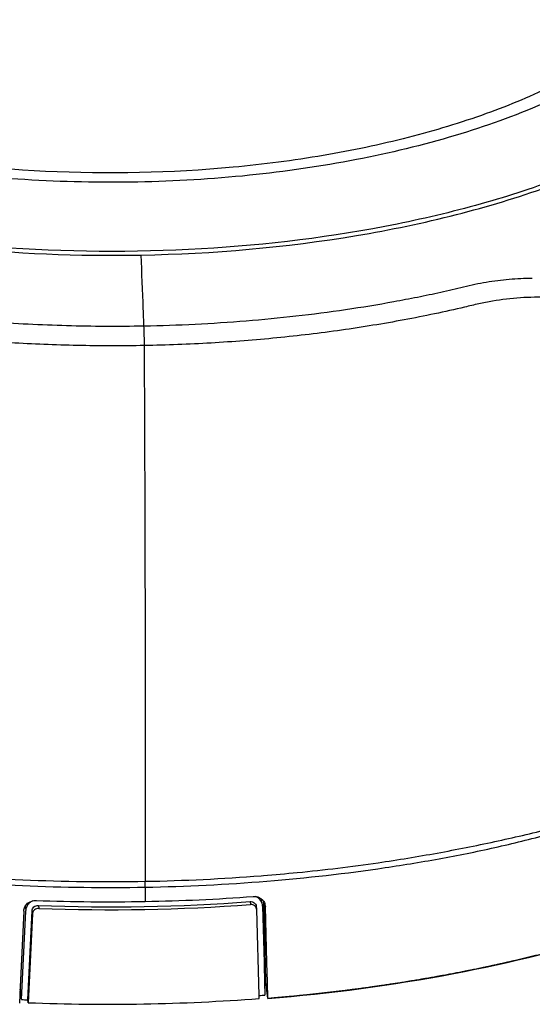
# Model space of a CAD drawing. Units: millimetres. Extents: x 0 to 420, y 0 to 297.
# Drawn here: x 226 to 251, y 166 to 213 of the extents above; entities that cross this region are included whole.
import ezdxf

# ---------------------------------------------------------------- set-up
doc = ezdxf.new("R2010")
doc.units = ezdxf.units.MM
doc.header["$LTSCALE"] = 23.1
doc.layers.add('00_COMPONENTS', color=7, linetype='CONTINUOUS')
doc.layers.add('03__ASM_ALL_CURVES', color=7, linetype='CONTINUOUS')

msp = doc.modelspace()

# ---------------------------------------------------------------- linework, layer by layer
at = {"layer": '00_COMPONENTS', "color": 7, "linetype": 'Continuous'}
for p, q in [((237.96724, 171.93457), (238.07606, 171.94323)), ((232.39122, 171.38409), (232.38486, 170.69514)), ((237.44243, 170.686), (237.46206, 170.54555)), ((238.02879, 170.53095), (237.99008, 170.80795)), ((238.09375, 170.68991), (238.18769, 166.82553)), ((238.18829, 166.81818), (238.09443, 170.6888)), ((226.5361, 170.23458), (226.36332, 166.59165)), ((226.42613, 165.97281), (226.63336, 170.22985)), ((226.60844, 170.45765), (226.63505, 170.26725)), ((226.63336, 170.22985), (226.63518, 170.26724)), ((226.72834, 165.9601), (226.93659, 170.24539)), ((226.93659, 170.24539), (226.95624, 170.10482)), ((227.24078, 170.49901), (227.26041, 170.35855)), ((237.73429, 170.47072), (237.75394, 170.33015)), ((237.75621, 170.30279), (237.75394, 170.33015)), ((237.8709, 166.1653), (237.75621, 170.30279)), ((238.03334, 170.47618), (238.02875, 170.53127)), ((238.03321, 170.47617), (238.10933, 167.73511)), ((238.1692, 170.50298), (238.17379, 170.44791)), ((238.25076, 167.73916), (238.17379, 170.44791)), ((226.95624, 170.10482), (226.74799, 165.81947)), ((238.10933, 167.73511), (238.1125, 167.62088)), ((238.1125, 167.62088), (238.13463, 166.82407)), ((238.27665, 166.82806), (238.25076, 167.73916)), ((238.18203, 167.05861), (238.12806, 167.05762)), ((226.36332, 166.59165), (226.3259, 165.80255)), ((226.42627, 165.9728), (226.35736, 166.46593)), ((238.13463, 166.82407), (238.13483, 166.81671)), ((238.13483, 166.81671), (238.1523, 166.18775)), ((238.18829, 166.81818), (238.18781, 166.82553)), ((238.29955, 166.02204), (238.27665, 166.82806)), ((226.74799, 165.81947), (226.72834, 165.9601)), ((237.87483, 166.02343), (237.8709, 166.1653))]:
    msp.add_line(p, q, dxfattribs=at)
at = {"layer": '00_COMPONENTS', "color": 4, "linetype": 'Continuous'}
for p, q in [((238.19428, 166.75155), (238.13696, 166.74672)), ((238.29955, 166.02204), (238.18829, 166.81818))]:
    msp.add_line(p, q, dxfattribs=at)
at = {"layer": '00_COMPONENTS', "color": 7, "linetype": 'Continuous'}
for centre, radius, start, end in [((204.74089, 197.31713), 27.60869, 0.302639, 2.277314), ((-3313.3478, 178.57222), 3545.74731, 359.88837942, 0.30525751), ((193.74027, 171.7401), 38.65259, 359.472271, 359.888061), ((230.72277, 263.82984), 92.18038, 271.0380694, 274.507531), ((230.84321, 262.2006), 90.54671, 274.581651, 275.6202116), ((230.64461, 265.74542), 95.06621, 267.8898572, 271.0488983), ((230.62164, 264.42522), 93.98704, 267.9385407, 274.1617102), ((230.67791, 264.17289), 93.49333, 271.0461347, 274.236917), ((230.6403, 264.33728), 94.03949, 267.940278, 274.1599732), ((237.68225, 170.43522), 0.49162, 7.918575, 21.017669), ((230.563, 260.78626), 94.90367, 267.5017625, 267.6842881), ((230.56782, 261.0425), 95.29961, 267.702835, 274.3974162), ((230.78692, 256.69306), 90.80452, 274.474396, 274.6524282)]:
    msp.add_arc(centre, radius, start, end, dxfattribs=at)
for points, knots in [([(260.1733, 222.94021), (260.58881, 222.16225), (261.03842, 220.90148), (261.13594, 219.16763), (260.90467, 217.4344), (259.94259, 215.25731), (257.89652, 212.90967), (255.03678, 210.7999), (251.44258, 208.96953), (247.21366, 207.46255), (242.47086, 206.32195), (237.35359, 205.58161), (232.01427, 205.26417), (226.61294, 205.3794), (221.3117, 205.92387), (216.26948, 206.88078), (211.63572, 208.22156), (207.54793, 209.90518), (205.1158, 211.311), (204.04013, 212.07218)], [0, 0, 0, 0, 0.039106, 0.05782705, 0.07661115, 0.11618658, 0.16117843, 0.21326481, 0.27283817, 0.3394042, 0.4118775, 0.4887774, 0.56836789, 0.64877024, 0.72806429, 0.80438647, 0.8760334, 0.94157219, 1, 1, 1, 1]), ([(259.82131, 217.44972), (259.59702, 216.72673), (258.8724, 215.26628), (257.18003, 213.3103), (254.89015, 211.51656), (252.05309, 209.91543), (248.7281, 208.53568), (244.98633, 207.40643), (240.90936, 206.55214), (235.08699, 205.7985), (227.6297, 205.64686), (220.27903, 206.50045), (214.75374, 207.80755), (211.02718, 209.03627), (207.7217, 210.50347), (205.73986, 211.68354), (204.84967, 212.31348)], [0, 0, 0, 0, 0.03785547, 0.08026655, 0.12839441, 0.18260854, 0.24270196, 0.30806156, 0.37778686, 0.45077524, 0.60141568, 0.74952955, 0.81945716, 0.88507324, 0.94546437, 1, 1, 1, 1]), ([(263.3496, 213.15541), (262.85042, 212.38829), (261.58421, 210.88788), (259.17107, 208.92218), (256.19004, 207.14483), (252.69774, 205.58761), (248.75955, 204.27788), (242.88668, 202.86576), (234.99059, 201.90312), (225.3382, 201.98697), (217.42297, 203.08581), (211.51517, 204.59617), (207.53558, 205.97365), (203.99552, 207.59056), (201.86552, 208.87323), (200.90291, 209.5544)], [0, 0, 0, 0, 0.04111871, 0.08741836, 0.13927676, 0.19658583, 0.25888768, 0.32547183, 0.46769857, 0.6149457, 0.75808318, 0.82542792, 0.88865762, 0.94702038, 1, 1, 1, 1]), ([(232.19527, 201.82275), (235.66642, 201.88637), (240.78112, 202.32843), (247.29103, 203.67903), (251.68419, 204.9997), (255.58364, 206.61679), (258.9052, 208.4973), (261.57644, 210.60228), (262.96296, 212.23008), (263.49813, 213.06372)], [0, 0, 0, 0, 0.30351919, 0.4466427, 0.58075306, 0.70396114, 0.81498206, 0.91339342, 1, 1, 1, 1]), ([(200.80203, 209.39374), (201.69308, 208.7632), (203.65102, 207.56919), (206.89093, 206.0411), (210.5193, 204.71562), (215.90829, 203.21767), (223.17354, 202.01719), (229.15298, 201.76698), (232.19527, 201.82275)], [0, 0, 0, 0, 0.09997754, 0.20944904, 0.32762479, 0.45334204, 0.72130924, 1, 1, 1, 1]), ([(232.32777, 198.41421), (232.31684, 198.68495), (232.26932, 199.82099), (232.22318, 200.95712), (232.19527, 201.82275)], [0, 0, 0, 0, 0.23830733, 1, 1, 1, 1]), ([(232.32778, 198.41419), (233.96942, 198.44423), (237.21731, 198.60315), (241.2285, 199.05492), (243.96999, 199.50527), (245.49429, 199.797), (246.4307, 199.99395), (247.17107, 200.15978), (247.71985, 200.28928), (248.26424, 200.42008), (248.99398, 200.55851), (249.91469, 200.67829), (250.65751, 200.71114), (251.0293, 200.71086)], [0, 0, 0, 0, 0.26092754, 0.51638008, 0.64099878, 0.70235145, 0.76299973, 0.79305845, 0.82292019, 0.85260815, 0.88201881, 0.9409171, 1, 1, 1, 1]), ([(204.59822, 196.01872), (204.99316, 196.45399), (205.82798, 197.3034), (207.27419, 198.37839), (208.89079, 199.20878), (210.6187, 199.75245), (212.3894, 200.01807), (213.86809, 200.03888), (215.03762, 199.9491), (215.91046, 199.83259), (216.77786, 199.66047), (217.95091, 199.45246), (219.4344, 199.21493), (221.23485, 198.97323), (223.05656, 198.77261), (225.51309, 198.56086), (228.60571, 198.40329), (231.08672, 198.3914), (232.32778, 198.41419)], [0, 0, 0, 0, 0.06079794, 0.12284849, 0.18556536, 0.24790612, 0.30936731, 0.37014798, 0.40044108, 0.43065677, 0.46117189, 0.49189678, 0.55389364, 0.61656619, 0.67979392, 0.74345818, 0.87159917, 1, 1, 1, 1]), ([(255.77054, 198.82405), (255.35944, 199.02556), (254.50527, 199.36135), (253.16933, 199.66715), (251.81293, 199.80132), (250.45592, 199.78505), (249.33479, 199.65361), (248.44139, 199.47826), (247.51746, 199.24656), (246.31839, 198.98515), (244.84796, 198.69255), (243.35057, 198.43143), (241.31135, 198.1208), (238.7135, 197.81041), (235.54929, 197.56335), (233.41975, 197.48257), (232.34918, 197.46296)], [0, 0, 0, 0, 0.05785695, 0.11541347, 0.17267752, 0.22970504, 0.28659851, 0.31505379, 0.3447106, 0.40695335, 0.47012024, 0.53416542, 0.59901707, 0.7307776, 0.86468714, 1, 1, 1, 1]), ([(232.34918, 197.46296), (231.27347, 197.44323), (229.12188, 197.44614), (225.90477, 197.57684), (223.23987, 197.79066), (221.12947, 198.02465), (219.56664, 198.22977), (218.02226, 198.46716), (216.75689, 198.68317), (215.77684, 198.87955), (214.82953, 199.02126), (213.16986, 199.14523), (210.77459, 198.97545), (208.92777, 198.38192), (208.07138, 197.94972)], [0, 0, 0, 0, 0.13154412, 0.26298202, 0.39356973, 0.45831761, 0.52257663, 0.58627109, 0.64934988, 0.67950527, 0.70846261, 0.76640788, 0.88271504, 1, 1, 1, 1]), ([(232.39122, 171.38409), (234.34556, 171.41981), (238.21086, 171.61039), (242.9835, 172.15012), (246.69145, 172.76161), (249.37367, 173.30506), (251.96547, 173.95306), (253.64911, 174.46107), (254.47429, 174.72696)], [0, 0, 0, 0, 0.26166797, 0.51768345, 0.6424967, 0.76466388, 0.88394086, 1, 1, 1, 1]), ([(239.71081, 172.08915), (241.01293, 172.2173), (243.26707, 172.49064), (246.43566, 173.0074), (249.19776, 173.56098), (251.4416, 174.07814), (253.18726, 174.52455), (254.04148, 174.76217), (254.46449, 174.88155)], [0, 0, 0, 0, 0.26107927, 0.45288746, 0.64048447, 0.82308734, 0.91229511, 1, 1, 1, 1]), ([(209.51946, 174.0577), (209.96207, 173.95768), (210.85324, 173.75867), (212.6628, 173.38944), (214.9686, 172.96765), (217.78316, 172.52543), (221.62396, 172.04704), (226.50033, 171.68017), (230.42542, 171.62834), (232.39278, 171.66459)], [0, 0, 0, 0, 0.05905062, 0.11882484, 0.24032982, 0.36406201, 0.48954059, 0.74393464, 1, 1, 1, 1]), ([(209.50693, 173.9027), (210.39456, 173.66919), (212.19559, 173.22654), (214.94793, 172.67605), (217.76718, 172.2331), (221.61245, 171.76182), (226.49337, 171.39835), (230.42204, 171.34789), (232.39122, 171.38409)], [0, 0, 0, 0, 0.11924342, 0.24088227, 0.36454809, 0.48992214, 0.74412128, 1, 1, 1, 1]), ([(226.5361, 170.23458), (226.53942, 170.30466), (226.57728, 170.44652), (226.7629, 170.67677), (226.99689, 170.7491), (227.14421, 170.74368)], [0, 0, 0, 0, 0.24268306, 0.49003846, 1, 1, 1, 1]), ([(226.97672, 170.72709), (226.92866, 170.70754), (226.83813, 170.65658), (226.72929, 170.54767), (226.65711, 170.41469), (226.63743, 170.31627), (226.63505, 170.26725)], [0, 0, 0, 0, 0.25803513, 0.50960404, 0.75593349, 1, 1, 1, 1]), ([(237.44243, 170.686), (237.47709, 170.68855), (237.54653, 170.68257), (237.6396, 170.63899), (237.7079, 170.56535), (237.72985, 170.50253), (237.73428, 170.47075)], [0, 0, 0, 0, 0.26199662, 0.51411804, 0.75802356, 1, 1, 1, 1]), ([(237.58527, 170.93507), (237.61524, 170.9373), (237.73231, 170.93797), (237.85016, 170.90441), (237.92544, 170.86087)], [0, 0, 0, 0, 0.25679686, 1, 1, 1, 1]), ([(238.02874, 170.53127), (238.01652, 170.61856), (237.94021, 170.7922), (237.78314, 170.89627), (237.69805, 170.92702)], [0, 0, 0, 0, 0.49344642, 1, 1, 1, 1]), ([(226.93659, 170.24539), (226.93829, 170.28027), (226.95719, 170.35092), (227.02719, 170.43639), (227.12677, 170.49012), (227.20282, 170.50037), (227.24078, 170.49901)], [0, 0, 0, 0, 0.23994346, 0.48508694, 0.73898319, 1, 1, 1, 1]), ([(227.26041, 170.35855), (227.22245, 170.3599), (227.14639, 170.34961), (227.04682, 170.29584), (226.97684, 170.21035), (226.95793, 170.1397), (226.95624, 170.10482)], [0, 0, 0, 0, 0.26100253, 0.5149117, 0.76006974, 1, 1, 1, 1]), ([(237.75393, 170.33014), (237.7495, 170.36193), (237.72756, 170.42477), (237.65925, 170.49844), (237.56618, 170.54207), (237.49672, 170.54808), (237.46206, 170.54555)], [0, 0, 0, 0, 0.24195886, 0.48587698, 0.73801297, 1, 1, 1, 1]), ([(238.29955, 166.02204), (241.29832, 166.26852), (247.07288, 167.02867), (252.73415, 168.42055), (255.40467, 169.27647)], [0, 0, 0, 0, 0.51759278, 1, 1, 1, 1])]:
    msp.add_open_spline(points, degree=3, knots=knots, dxfattribs=at)
for points in [[(237.92544, 170.86087), (237.97337, 170.83314), (238.01753, 170.79731), (238.054, 170.75563)], [(238.054, 170.75563), (238.09096, 170.71338), (238.12096, 170.66392), (238.14116, 170.61154)]]:
    msp.add_open_spline(points, degree=3, dxfattribs=at)
at = {"layer": '00_COMPONENTS', "color": 4, "linetype": 'Continuous'}
for points, knots in [([(251.44224, 168.14801), (251.35718, 168.12708), (251.22959, 168.09568), (251.05946, 168.05382), (250.95313, 168.02766), (250.86807, 168.00672), (250.81489, 167.99365), (250.7777, 167.98447), (250.7564, 167.97927), (250.73489, 167.97425), (250.70807, 167.96791), (250.64366, 167.95275), (250.54705, 167.92998), (250.41824, 167.89964), (250.28943, 167.86929), (250.19281, 167.84654), (250.12842, 167.83136), (250.10156, 167.82506), (250.08013, 167.81996), (250.0585, 167.81505), (250.02057, 167.80653), (249.96642, 167.79432), (249.83642, 167.76504), (249.68478, 167.73087), (249.5331, 167.69672), (249.4573, 167.67962), (249.41393, 167.6699), (249.38154, 167.66248), (249.34865, 167.65552), (249.30498, 167.64609), (249.25032, 167.63435), (249.18476, 167.62024), (249.09734, 167.60143), (248.98807, 167.57792), (248.87879, 167.55442), (248.79138, 167.5356), (248.73671, 167.52388), (248.69307, 167.51441), (248.66008, 167.50757), (248.627, 167.5008), (248.5609, 167.48723), (248.46172, 167.46689), (248.3295, 167.43976), (248.2193, 167.41715), (248.13115, 167.39906), (248.07605, 167.38776), (248.03199, 167.37872), (248.00441, 167.37307), (247.98518, 167.36911), (247.97408, 167.36685), (247.96257, 167.36462), (247.94832, 167.36183), (247.92544, 167.35737), (247.89686, 167.35179), (247.85113, 167.34286), (247.79397, 167.3317), (247.72537, 167.31831), (247.63392, 167.30045), (247.47386, 167.2692), (247.33667, 167.24242), (247.24521, 167.22456)], [0, 0, 0, 0, 0.0625, 0.09375, 0.125, 0.140625, 0.15625, 0.1640625, 0.16796875, 0.171875, 0.1796875, 0.1875, 0.21875, 0.25, 0.28125, 0.3125, 0.3203125, 0.328125, 0.33203125, 0.3359375, 0.34375, 0.359375, 0.375, 0.4375, 0.46875, 0.484375, 0.4921875, 0.5, 0.5078125, 0.515625, 0.53125, 0.546875, 0.5625, 0.59375, 0.625, 0.640625, 0.65625, 0.6640625, 0.671875, 0.6796875, 0.6875, 0.71875, 0.75, 0.78125, 0.796875, 0.8125, 0.8203125, 0.828125, 0.83203125, 0.83398438, 0.8359375, 0.83984375, 0.84375, 0.8515625, 0.859375, 0.875, 0.890625, 0.90625, 0.9375, 1, 1, 1, 1]), ([(247.24521, 167.22456), (247.15566, 167.20796), (247.02132, 167.18305), (246.84222, 167.14983), (246.73027, 167.12907), (246.64072, 167.11245), (246.58472, 167.10211), (246.54, 167.09373), (246.50623, 167.08772), (246.47239, 167.08178), (246.40474, 167.06987), (246.30325, 167.05202), (246.16795, 167.02821), (246.03264, 167.0044), (245.93116, 166.98654), (245.8635, 166.97465), (245.82969, 166.96868), (245.79581, 166.96279), (245.75033, 166.95529), (245.6936, 166.9458), (245.55734, 166.92312), (245.3984, 166.89662), (245.23944, 166.87016), (245.15998, 166.8569), (245.11454, 166.84937), (245.08056, 166.84359), (245.04619, 166.8383), (245.00051, 166.83108), (244.9205, 166.81851), (244.80622, 166.80052), (244.66909, 166.77894), (244.5548, 166.76096), (244.46339, 166.74656), (244.40622, 166.73761), (244.36056, 166.73034), (244.32611, 166.72517), (244.2916, 166.72007), (244.22262, 166.70984), (244.11912, 166.6945), (243.98114, 166.67405), (243.86615, 166.65701), (243.77416, 166.64337), (243.71666, 166.63485), (243.67067, 166.62803), (243.64189, 166.62377), (243.62183, 166.62078), (243.61024, 166.61909), (243.59819, 166.61743), (243.58329, 166.61535), (243.55936, 166.61203), (243.52948, 166.60787), (243.48166, 166.60122), (243.42188, 166.59291), (243.35015, 166.58293), (243.25451, 166.56963), (243.08714, 166.54636), (242.94367, 166.52641), (242.84803, 166.51311)], [0, 0, 0, 0, 0.0625, 0.09375, 0.125, 0.140625, 0.15625, 0.1640625, 0.171875, 0.1796875, 0.1875, 0.21875, 0.25, 0.28125, 0.3125, 0.3203125, 0.328125, 0.3359375, 0.34375, 0.359375, 0.375, 0.4375, 0.46875, 0.484375, 0.4921875, 0.5, 0.5078125, 0.515625, 0.53125, 0.5625, 0.59375, 0.625, 0.640625, 0.65625, 0.6640625, 0.671875, 0.6796875, 0.6875, 0.71875, 0.75, 0.78125, 0.796875, 0.8125, 0.8203125, 0.828125, 0.83203125, 0.83398438, 0.8359375, 0.83984375, 0.84375, 0.8515625, 0.859375, 0.875, 0.890625, 0.90625, 0.9375, 1, 1, 1, 1]), ([(242.84803, 166.51311), (242.75497, 166.50101), (242.61538, 166.48287), (242.42926, 166.45867), (242.31294, 166.44355), (242.21989, 166.43144), (242.1617, 166.42392), (242.11522, 166.41779), (242.0685, 166.41205), (241.98662, 166.40218), (241.86971, 166.38798), (241.72939, 166.37099), (241.58909, 166.35397), (241.47215, 166.33983), (241.39033, 166.32987), (241.34351, 166.32427), (241.29647, 166.31906), (241.23774, 166.31242), (241.09674, 166.29658), (240.93226, 166.27807), (240.76776, 166.25959), (240.68553, 166.25032), (240.63851, 166.24506), (240.60332, 166.241), (240.56786, 166.23742), (240.52067, 166.23249), (240.43804, 166.22393), (240.27281, 166.20676), (240.10757, 166.18963), (239.96595, 166.17491), (239.90692, 166.16882), (239.85975, 166.16384), (239.81238, 166.15925), (239.7294, 166.1514), (239.61089, 166.14008), (239.46866, 166.12654), (239.35014, 166.11526), (239.26718, 166.10735), (239.21977, 166.10284), (239.18422, 166.09945), (239.14866, 166.09607), (239.122, 166.09353), (239.10421, 166.09183), (239.09535, 166.09098), (239.08638, 166.09015), (239.07394, 166.08909), (239.05856, 166.08775), (239.03386, 166.08561), (239.00302, 166.08294), (238.95365, 166.07867), (238.89194, 166.07333), (238.81789, 166.06691), (238.71916, 166.05837), (238.54638, 166.04341), (238.39828, 166.03058), (238.29955, 166.02204)], [0, 0, 0, 0, 0.0625, 0.09375, 0.125, 0.140625, 0.15625, 0.1640625, 0.171875, 0.1875, 0.21875, 0.25, 0.28125, 0.3125, 0.328125, 0.3359375, 0.34375, 0.359375, 0.375, 0.4375, 0.46875, 0.484375, 0.4921875, 0.5, 0.5078125, 0.515625, 0.53125, 0.5625, 0.625, 0.640625, 0.65625, 0.6640625, 0.671875, 0.6875, 0.71875, 0.75, 0.78125, 0.796875, 0.8046875, 0.8125, 0.8203125, 0.828125, 0.83007812, 0.83203125, 0.83398438, 0.8359375, 0.83984375, 0.84375, 0.8515625, 0.859375, 0.875, 0.890625, 0.90625, 0.9375, 1, 1, 1, 1])]:
    msp.add_open_spline(points, degree=3, knots=knots, dxfattribs=at)
at = {"layer": '03__ASM_ALL_CURVES', "color": 4, "linetype": 'Continuous'}
msp.add_line((238.19569, 166.75054), (238.13826, 166.7457), dxfattribs=at)

doc.saveas('drawing.dxf')
